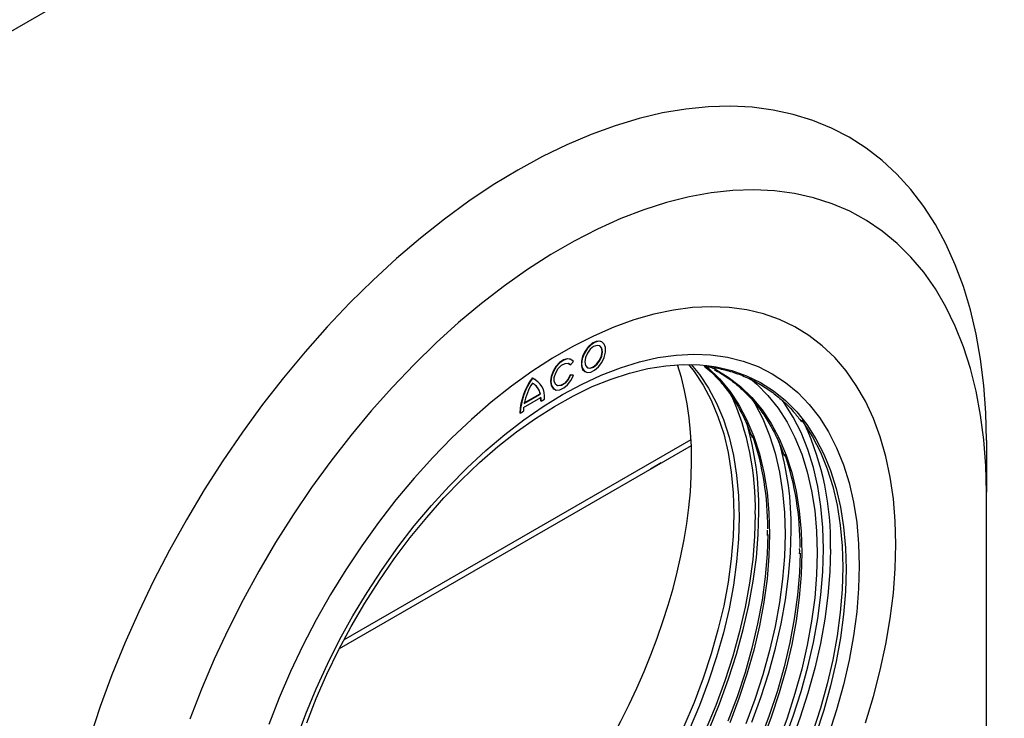
# Model space of a CAD drawing. Units: millimetres. Extents: x 75 to 2081, y 25 to 1460.
# Drawn here: x 1723 to 1917, y 716 to 854 of the extents above; entities that cross this region are included whole.
import ezdxf

# ---------------------------------------------------------------- set-up
doc = ezdxf.new("R2010")
doc.units = ezdxf.units.MM
doc.header["$LTSCALE"] = 5
doc.layers.get('0').update_dxf_attribs({"color": 1})
doc.layers.add('152492', color=7, linetype='Continuous')

# ---------------------------------------------------------------- blocks, each defined once
blk = doc.blocks.new('1082289-M_004_ISO_view')
for p, q in [((81.67, 241.5), (450.78, 454.58)), ((63.99, 231.29), (433.1, 444.38)), ((265.19, 218.77), (265.12, 218.81)), ((258.66, 214.52), (258.9, 214.29)), ((258.97, 214.25), (258.9, 214.29)), ((258.97, 214.25), (259.52, 214.93)), ((259.14, 215.28), (259.07, 215.32)), ((259.45, 212.22), (258.9, 212.27)), ((258.97, 212.22), (258.9, 212.27)), ((259.52, 212.17), (258.97, 212.22)), ((259.52, 212.17), (259.45, 212.22)), ((261.75, 212.97), (261.82, 212.93)), ((251.41, 211.63), (251.34, 211.67)), ((252.05, 211.35), (251.98, 211.4)), ((249.82, 206.66), (253.01, 208.5)), ((249.83, 206.75), (252.94, 208.55)), ((253.01, 208.5), (252.94, 208.55)), ((255.7, 209.48), (255.77, 209.44)), ((249.7, 205.86), (253.12, 207.84)), ((253.16, 207.12), (253.09, 207.16)), ((253.16, 207.12), (253.8, 207.49)), ((249.03, 204.74), (248.95, 204.78)), ((249.03, 204.74), (249.66, 205.1)), ((213.35, 158.28), (282.78, 198.37)), ((214.23, 159.98), (282.73, 199.52)), ((341, 199.32), (341, 189.11)), ((276.83, 194.93), (274.71, 193.7)), ((276.83, 194.93), (276.83, 194.93)), ((274.71, 193.7), (274.71, 193.71)), ((274.71, 193.7), (274.71, 193.7)), ((341, 103.79), (341, 189.11)), ((297.72, 181.15), (297.71, 180.62)), ((297.72, 181.66), (297.72, 181.15)), ((304.08, 177.99), (304.09, 177.48)), ((304.09, 177.48), (304.08, 176.94))]:
    blk.add_line(p, q)
at = {"flags": 128}
for points in [[(341, 199.32), (340.88, 204.83), (340.5, 210.19), (339.86, 215.36), (338.98, 220.35), (337.85, 225.13), (336.48, 229.7), (334.86, 234.03), (333.01, 238.13), (330.93, 241.97), (328.62, 245.55), (326.09, 248.86), (323.35, 251.88), (320.4, 254.61), (317.25, 257.05), (313.92, 259.18), (310.41, 261), (306.73, 262.51), (302.89, 263.69), (298.9, 264.55), (294.78, 265.09), (290.52, 265.3), (286.15, 265.19), (281.68, 264.75), (277.12, 263.98), (272.48, 262.89), (267.77, 261.47), (263.01, 259.74), (258.21, 257.7), (253.39, 255.36), (248.55, 252.71), (243.71, 249.77), (238.88, 246.55), (234.09, 243.05), (229.33, 239.28), (224.62, 235.26), (219.98, 230.99), (215.42, 226.49), (210.94, 221.77), (206.57, 216.84), (202.32, 211.72), (198.19, 206.42), (194.2, 200.95), (190.36, 195.33), (186.68, 189.57), (183.17, 183.7), (179.84, 177.72), (176.7, 171.66), (173.75, 165.52), (171.01, 159.33), (168.48, 153.11), (166.17, 146.86), (164.09, 140.61)], [(341, 189.11), (340.88, 194.36), (340.49, 199.44), (339.86, 204.35), (338.98, 209.06), (337.85, 213.57), (336.47, 217.85), (334.86, 221.9), (333.01, 225.71), (330.92, 229.25), (328.62, 232.53), (326.1, 235.53), (323.37, 238.24), (320.44, 240.66), (317.32, 242.77), (314.02, 244.58), (310.54, 246.06), (306.91, 247.23), (303.12, 248.08), (299.19, 248.6), (295.14, 248.79), (290.97, 248.66), (286.71, 248.2), (282.35, 247.41), (277.91, 246.3), (273.42, 244.86), (268.87, 243.12), (264.29, 241.06), (259.69, 238.69), (255.08, 236.03), (250.48, 233.08), (245.9, 229.85), (241.36, 226.36), (236.86, 222.6), (232.43, 218.59), (228.07, 214.34), (223.8, 209.88), (219.63, 205.2), (215.58, 200.33), (211.65, 195.28), (207.87, 190.06), (204.23, 184.69), (200.76, 179.19), (197.45, 173.57), (194.33, 167.86), (191.4, 162.06), (188.67, 156.2), (186.15, 150.29), (183.85, 144.35)], [(323.15, 178.81), (323.02, 183.41), (322.65, 187.85), (322.03, 192.11), (321.16, 196.18), (320.05, 200.04), (318.71, 203.68), (317.13, 207.07), (315.32, 210.22), (313.3, 213.1), (311.06, 215.7), (308.62, 218.03), (305.98, 220.06), (303.17, 221.79), (300.17, 223.21), (297.02, 224.32), (293.71, 225.12), (290.27, 225.59), (286.7, 225.74), (283.02, 225.57), (279.24, 225.08), (275.38, 224.27), (271.46, 223.15), (267.47, 221.71), (263.45, 219.96), (259.41, 217.92), (255.36, 215.58), (251.32, 212.96), (247.3, 210.06), (243.32, 206.9), (239.39, 203.49), (235.53, 199.85), (231.75, 195.98), (228.07, 191.9), (224.51, 187.63), (221.06, 183.18), (217.76, 178.57), (214.6, 173.81), (211.61, 168.93), (208.79, 163.95), (206.15, 158.88), (203.71, 153.73), (201.48, 148.54), (199.45, 143.32)], [(317.13, 143.59), (318.71, 148.81), (320.05, 154), (321.16, 159.14), (322.03, 164.21), (322.65, 169.19), (323.02, 174.06), (323.15, 178.81)], [(323.15, 178.81), (323.02, 183.41), (322.65, 187.85), (322.03, 192.11), (321.16, 196.18), (320.05, 200.04), (318.71, 203.68), (317.13, 207.07), (315.32, 210.22), (313.3, 213.1), (311.06, 215.7), (308.62, 218.03), (305.98, 220.06), (303.17, 221.79), (300.17, 223.21), (297.02, 224.32), (293.71, 225.12), (290.27, 225.59), (286.7, 225.74), (283.02, 225.57), (279.24, 225.08), (275.38, 224.27), (271.46, 223.15), (267.47, 221.71), (263.45, 219.96), (259.41, 217.92), (255.36, 215.58), (251.32, 212.96), (247.3, 210.06), (243.32, 206.9), (239.39, 203.49), (235.53, 199.85), (231.75, 195.98), (228.07, 191.9), (224.51, 187.63), (221.06, 183.18), (217.76, 178.57), (214.6, 173.81), (211.61, 168.93), (208.79, 163.95), (206.15, 158.88), (203.71, 153.73), (201.48, 148.54), (199.45, 143.32)], [(317.13, 143.59), (318.71, 148.81), (320.05, 154), (321.16, 159.14), (322.03, 164.21), (322.65, 169.19), (323.02, 174.06), (323.15, 178.81)], [(265.12, 218.81), (264.74, 218.95), (264.02, 218.9), (263.24, 218.52), (262.47, 217.86), (261.82, 216.99), (261.33, 215.99), (261.08, 214.99), (261.08, 214.08), (261.33, 213.37), (261.75, 212.97)], [(261.12, 214.47), (261.25, 213.65), (261.62, 213.07), (262.2, 212.79), (262.92, 212.84), (263.7, 213.22), (264.46, 213.88), (265.12, 214.76), (265.6, 215.75), (265.86, 216.76), (265.86, 217.66), (265.6, 218.37), (265.12, 218.81), (264.46, 218.93), (263.7, 218.71), (262.92, 218.18), (262.2, 217.4), (261.62, 216.46), (261.25, 215.44), (261.12, 214.47)], [(261.75, 214.84), (261.89, 214.14), (262.27, 213.71), (262.83, 213.6), (263.5, 213.83), (264.17, 214.37), (264.74, 215.14), (265.12, 216.01), (265.25, 216.86), (265.12, 217.56), (264.74, 217.99), (264.17, 218.1), (263.5, 217.87), (262.83, 217.33), (262.27, 216.56), (261.89, 215.69), (261.75, 214.84)], [(262.23, 213.73), (262.76, 213.64), (263.43, 213.87), (264.1, 214.41), (264.67, 215.18), (265.05, 216.05), (265.18, 216.9), (265.05, 217.6), (264.7, 218.01)], [(315.9, 174.62), (315.77, 170.13), (315.4, 165.51), (314.78, 160.79), (313.91, 155.98), (312.79, 151.11), (311.45, 146.19), (309.87, 141.25)], [(204.91, 140.43), (206.71, 145.38), (208.74, 150.3), (210.97, 155.18), (213.39, 160), (216.01, 164.74), (218.81, 169.37), (221.77, 173.89), (224.88, 178.26), (228.13, 182.47), (231.51, 186.5), (234.99, 190.34), (238.58, 193.97), (242.24, 197.37), (245.97, 200.52), (249.75, 203.43), (253.56, 206.06), (257.39, 208.41), (261.21, 210.48), (265.02, 212.24), (268.8, 213.7), (272.53, 214.85), (276.2, 215.69), (279.78, 216.2), (283.27, 216.38), (286.64, 216.25), (289.89, 215.79), (293.01, 215.01), (295.97, 213.92), (298.76, 212.51), (301.38, 210.79), (303.81, 208.78), (306.04, 206.47), (308.06, 203.88), (309.87, 201.02), (311.45, 197.91), (312.79, 194.55), (313.91, 190.96), (314.78, 187.16), (315.4, 183.15), (315.77, 178.97), (315.9, 174.62)], [(206.9, 143.61), (208.79, 148.44), (210.89, 153.23), (213.19, 157.97), (215.68, 162.64), (218.35, 167.21), (221.19, 171.67), (224.18, 176), (227.31, 180.17), (230.58, 184.17), (233.95, 187.99), (237.43, 191.6), (240.99, 194.99), (244.62, 198.15), (248.3, 201.06), (252.02, 203.71), (255.76, 206.08), (259.51, 208.17), (263.24, 209.97), (266.94, 211.46), (270.6, 212.65), (274.2, 213.53), (277.72, 214.09), (281.15, 214.33), (284.47, 214.26), (285.82, 214.13)], [(259.07, 215.32), (258.96, 215.38), (258.3, 215.47), (257.54, 215.24), (256.77, 214.71), (256.06, 213.93), (255.49, 212.99), (255.13, 211.98), (255, 211.02), (255.13, 210.21), (255.49, 209.63), (255.7, 209.48)], [(259.52, 214.93), (259.03, 215.34), (258.37, 215.43), (257.61, 215.2), (256.84, 214.67), (256.13, 213.89), (255.56, 212.94), (255.2, 211.94), (255.07, 210.98), (255.2, 210.17), (255.56, 209.59), (256.13, 209.3), (256.84, 209.34), (257.61, 209.7), (258.37, 210.34), (259.03, 211.2), (259.52, 212.17)], [(258.97, 212.22), (258.51, 211.35), (257.88, 210.64), (257.18, 210.2), (256.52, 210.11), (256.02, 210.38), (255.74, 210.97), (255.74, 211.77), (256.02, 212.68), (256.52, 213.53), (257.18, 214.19), (257.88, 214.56), (258.51, 214.58), (258.97, 214.25)], [(282.23, 214.34), (283.31, 212.97), (285.12, 210.26), (286.7, 207.29), (288.04, 204.07), (289.16, 200.63), (290.03, 196.96), (290.65, 193.09), (291.03, 189.04), (291.15, 184.83)], [(282.77, 214.34), (284.38, 212.36), (286.18, 209.65), (287.76, 206.68), (289.1, 203.46), (290.22, 200.01), (291.09, 196.35), (291.71, 192.48), (292.09, 188.43), (292.21, 184.22)], [(285.61, 214.09), (286.12, 213.66), (288.35, 211.5), (290.37, 209.06), (292.18, 206.35), (293.76, 203.37), (295.11, 200.15), (296.22, 196.69), (297.09, 193.02), (297.72, 189.14), (298.1, 185.09), (298.22, 180.87)], [(285.82, 214.13), (287.67, 213.86), (290.74, 213.15), (293.65, 212.12), (296.41, 210.78), (298.99, 209.14), (301.38, 207.2), (303.58, 204.97), (305.58, 202.47), (307.36, 199.69), (308.92, 196.66), (310.26, 193.39), (311.35, 189.89), (312.21, 186.18), (312.83, 182.27), (313.2, 178.18), (313.32, 173.93)], [(286.16, 214.03), (287.45, 213.4), (287.59, 213.33)], [(258.9, 212.27), (258.44, 211.39), (257.81, 210.68), (257.11, 210.24), (256.45, 210.15), (256.19, 210.24)], [(287.59, 213.33), (290.06, 211.85), (292.49, 209.98), (294.71, 207.83), (296.73, 205.39), (298.54, 202.67), (300.12, 199.7), (301.47, 196.47), (302.59, 193.02), (303.46, 189.34), (304.08, 185.47), (304.46, 181.41), (304.59, 177.19)], [(251.98, 211.4), (251.87, 211.46), (251.34, 211.67)], [(294.31, 211.61), (295.69, 210.45), (297.89, 208.22), (299.88, 205.71), (301.66, 202.94), (303.22, 199.91), (304.56, 196.64), (305.65, 193.15), (306.51, 189.43), (307.13, 185.53), (307.5, 181.44), (307.62, 177.19)], [(294.8, 207.46), (295.3, 206.62), (296.86, 203.59), (298.19, 200.32), (299.29, 196.82), (300.15, 193.11), (300.76, 189.2), (301.13, 185.11), (301.26, 180.87)], [(308.83, 177.89), (308.71, 182.18), (308.33, 186.32), (307.72, 190.27), (306.86, 194.03), (305.76, 197.57), (304.43, 200.89), (302.87, 203.97), (301.08, 206.79), (300.74, 207.27)], [(304.51, 203.4), (304.92, 202.85), (306.7, 200.07), (308.26, 197.05), (309.59, 193.77), (310.69, 190.27), (311.55, 186.56), (312.16, 182.65), (312.54, 178.56), (312.66, 174.31)], [(291.15, 184.83), (291.03, 180.47), (290.65, 175.99), (290.03, 171.4), (289.16, 166.73), (288.04, 161.99), (286.7, 157.22), (285.12, 152.43), (283.31, 147.64), (281.3, 142.87)], [(295.39, 184.83), (295.27, 180.4), (294.9, 175.84), (294.27, 171.18), (293.41, 166.44), (292.3, 161.63), (290.96, 156.78), (289.38, 151.91), (287.59, 147.04), (285.57, 142.19)], [(286.36, 142.53), (288.36, 147.39), (290.14, 152.27), (291.7, 157.15), (293.03, 162.01), (294.13, 166.82), (294.99, 171.57), (295.61, 176.24), (295.98, 180.8), (296.1, 185.24)], [(292.21, 184.22), (292.09, 179.86), (291.71, 175.37), (291.09, 170.79), (290.22, 166.12), (289.1, 161.38), (287.76, 156.61), (286.18, 151.81), (284.38, 147.02), (282.36, 142.26)], [(298.22, 180.87), (298.1, 176.5), (297.72, 172.01), (297.09, 167.41), (296.22, 162.73), (295.11, 157.99), (293.76, 153.21), (292.18, 148.4), (290.37, 143.6)], [(301.26, 180.87), (301.13, 176.47), (300.76, 171.96), (300.15, 167.34), (299.29, 162.64), (298.19, 157.87), (296.86, 153.07), (295.3, 148.24), (293.52, 143.41)], [(297.87, 180.8), (297.74, 176.97), (297.36, 172.46), (296.74, 167.84), (295.86, 163.14), (294.74, 158.38), (293.38, 153.57), (291.8, 148.75), (289.98, 143.93)], [(294.72, 143.72), (296.5, 148.6), (298.06, 153.48), (299.4, 158.33), (300.5, 163.15), (301.35, 167.9), (301.97, 172.56), (302.34, 177.13), (302.46, 181.56)], [(304.59, 177.19), (304.46, 172.83), (304.08, 168.33), (303.46, 163.74), (302.59, 159.06), (301.47, 154.31), (300.12, 149.53), (298.54, 144.73), (296.73, 139.93)], [(307.62, 177.19), (307.5, 172.8), (307.13, 168.29), (306.51, 163.67), (305.65, 158.97), (304.56, 154.2), (303.22, 149.39), (301.66, 144.56), (299.88, 139.73)], [(301.08, 140.04), (302.87, 144.92), (304.43, 149.8), (305.76, 154.66), (306.86, 159.47), (307.72, 164.22), (308.33, 168.89), (308.71, 173.45), (308.83, 177.89)], [(310.24, 177.89), (310.12, 173.4), (309.74, 168.78), (309.12, 164.06), (308.25, 159.25), (307.14, 154.38), (305.79, 149.46), (304.21, 144.52), (302.4, 139.58)], [(304.23, 177.13), (304.11, 173.3), (303.73, 168.79), (303.1, 164.17), (302.22, 159.47), (301.11, 154.7), (299.75, 149.9), (298.16, 145.08), (296.35, 140.25)], [(313.32, 173.93), (313.2, 169.54), (312.83, 165.02), (312.21, 160.4), (311.35, 155.69), (310.26, 150.93), (308.92, 146.12), (307.36, 141.29)], [(312.66, 174.31), (312.54, 169.92), (312.16, 165.4), (311.55, 160.78), (310.69, 156.08), (309.59, 151.31), (308.26, 146.5), (306.7, 141.67)]]:
    blk.add_lwpolyline(points, dxfattribs=at)
for centre, radius, start, end in [((261.6, 204.26), 12.65, 144.149, 177.6386), ((261.67, 204.21), 12.65, 144.149, 177.6386), ((261.65, 204.28), 12.07, 148.0061, 168.6045), ((249.93, 208.01), 3.91, 352.3261, 67.6685), ((249.98, 207.95), 3.07, 10.3776, 62.3166), ((249.87, 207.97), 3.12, 10.5874, 57.8211), ((246.61, 207.18), 6.48, 359.9031, 6.2204), ((240.77, 186.09), 54.64, 358.6762, 24.2565), ((246.68, 207.14), 6.48, 359.9031, 6.2204), ((257.41, 205.09), 7.75, 174.3131, 179.919), ((235.98, 186.05), 60.12, 359.2261, 16.2866), ((254.42, 179.19), 55.84, 358.666, 24.688), ((241.34, 182.22), 56.52, 359.6679, 18.6913), ((242.35, 182.37), 60.12, 359.2261, 16.2866), ((247.71, 178.54), 56.52, 359.6679, 18.6913)]:
    blk.add_arc(centre, radius, start, end)
blk.add_ellipse((223.66, 160.25), major_axis=(42.91, 71.84), ratio=0.56722, start_param=4.420986, end_param=5.83189)
for points, knots in [([(285.31, 214.03), (285.79, 213.64), (287.01, 212.63), (288.77, 210.71), (290.6, 208.34), (292.22, 205.71), (293.63, 202.94), (294.39, 200.93), (294.76, 199.95)], [0, 0, 0, 0, 0.1171769, 0.2962974, 0.4752353, 0.6539631, 0.8324867, 1, 1, 1, 1]), ([(285.5, 213.97), (286.45, 213.84), (288.4, 213.57), (291.2, 212.8), (293.9, 211.76), (296.46, 210.43), (298.86, 208.83), (301.09, 206.96), (303, 205.04), (304.07, 203.62), (304.53, 203.02)], [0, 0, 0, 0, 0.123817, 0.253392, 0.383118, 0.512972, 0.642904, 0.772834, 0.902689, 1, 1, 1, 1]), ([(287.26, 213.31), (287.7, 213.08), (288.98, 212.43), (290.94, 211.04), (293.13, 209.18), (295.14, 207.05), (296.96, 204.67), (298.58, 202.04), (300, 199.26), (300.76, 197.25), (301.13, 196.28)], [0, 0, 0, 0, 0.069935, 0.204242, 0.338538, 0.472746, 0.606816, 0.740729, 0.874489, 1, 1, 1, 1])]:
    blk.add_open_spline(points, degree=3, knots=knots)

msp = doc.modelspace()

# ---------------------------------------------------------------- block references
at = {"layer": '152492'}
msp.add_blockref('1082289-M_004_ISO_view', (1572.276, 571.718), dxfattribs=at)

doc.saveas('drawing.dxf')
